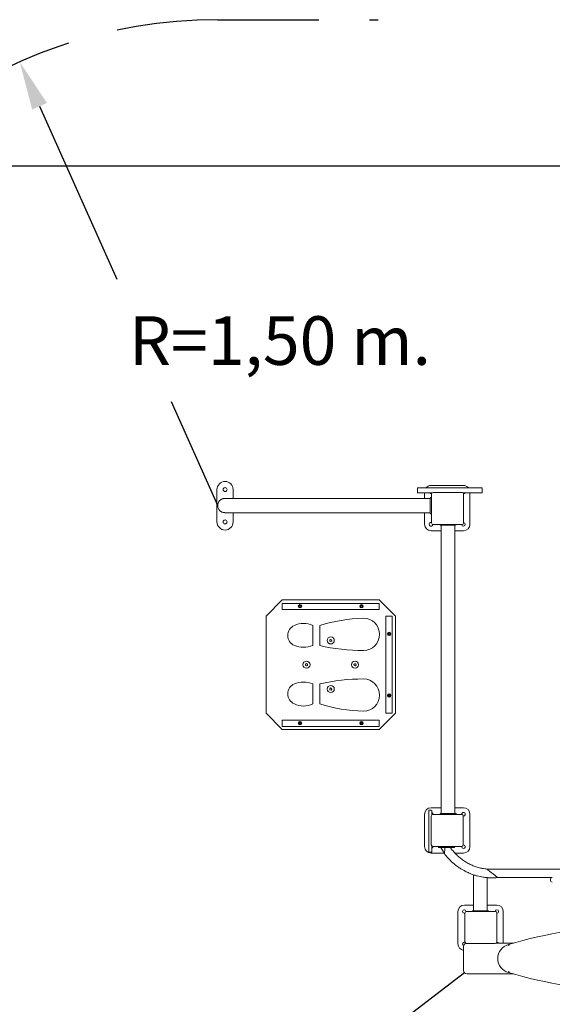
# Model space of a CAD drawing. Extents: x 120 to 230, y 121 to 237.
# Drawn here: x 139 to 155, y 166 to 196 of the extents above; entities that cross this region are included whole.
import ezdxf

# ---------------------------------------------------------------- set-up
doc = ezdxf.new("R2010")
doc.units = 0
doc.header["$LTSCALE"] = 25
doc.header["$MEASUREMENT"] = 0
doc.linetypes.add('RAYITAS', pattern=[0.375, 0.25, -0.125])
doc.layers.get('0').update_dxf_attribs({"linetype": 'CONTINUOUS'})
doc.layers.get('DEFPOINTS').update_dxf_attribs({"linetype": 'CONTINUOUS'})
doc.layers.add('COTAS', color=7, linetype='CONTINUOUS')
doc.styles.add('ROMANS', font='romans')
doc.styles.get("Standard").update_dxf_attribs({"font": 'txt.shx'})
doc.dimstyles.get("Standard").update_dxf_attribs({"dimtxt": 0.18, "dimasz": 0.18, "dimexe": 0.18, "dimexo": 0.0625, "dimgap": 0.09, "dimtad": 0, "dimtih": 1, "dimtoh": 1, "dimdec": 4, "dimzin": 0, "dimdsep": 46, "dimtxsty": 'Standard', "dimcen": 0.09, "dimadec": 0, "dimazin": 0, "dimtfac": 1, "dimtdec": 4, "dimtofl": 0, "dimtmove": 0, "dimatfit": 3, "dimfxl": 0, "dimtolj": 1, "dimtzin": 0, "dimarcsym": 0})

# ---------------------------------------------------------------- blocks, each defined once
blk = doc.blocks.new('*D22')
at = {"layer": 'COTAS', "color": 0, "linetype": 'Continuous', "lineweight": -2}
for p, q in [((172.752, 191.394), (121.48, 191.394)), ((123.28, 189.894), (123.28, 166.604)), ((123.28, 139.529), (123.28, 162.819)), ((198.649, 138.029), (121.48, 138.029))]:
    blk.add_line(p, q, dxfattribs=at)
at = {"layer": 'COTAS', "color": 0, "linetype": 'Continuous'}
for points in [[(123.03, 189.894), (123.53, 189.894), (123.28, 191.394)], [(123.03, 139.529), (123.53, 139.529), (123.28, 138.029)]]:
    blk.add_solid(points, dxfattribs=at)
at = {"layer": 'DEFPOINTS', "color": 0, "linetype": 'Continuous'}
for p in [(172.852, 191.394), (123.28, 138.029), (198.749, 138.029)]:
    blk.add_point(p, dxfattribs=at)
at = {"layer": 'COTAS', "color": 7, "linetype": 'Continuous', "insert": (123.28, 164.711), "char_height": 1.5, "attachment_point": 5, "style": 'ROMANS'}
blk.add_mtext('\\A1;5,35 m.', dxfattribs=at)
blk = doc.blocks.new('*D23')
at = {"layer": 'COTAS', "color": 0, "linetype": 'Continuous', "lineweight": -2}
for p, q in [((153.307, 199.822), (155.986, 197.681)), ((163.852, 191.394), (160.722, 193.895))]:
    blk.add_line(p, q, dxfattribs=at)
at = {"layer": 'COTAS', "color": 0, "linetype": 'Continuous'}
blk.add_solid([(153.463, 200.018), (153.151, 199.627), (152.135, 200.759)], dxfattribs=at)
at = {"layer": 'DEFPOINTS', "color": 0, "linetype": 'Continuous'}
for p in [(152.135, 200.759), (163.852, 191.394)]:
    blk.add_point(p, dxfattribs=at)
at = {"layer": 'COTAS', "color": 7, "linetype": 'Continuous', "insert": (160.711, 195.788), "char_height": 1.5, "attachment_point": 5, "style": 'ROMANS'}
blk.add_mtext('\\A1;R=1,50 m.', dxfattribs=at)
blk = doc.blocks.new('*D24')
at = {"layer": 'COTAS', "color": 0, "linetype": 'Continuous', "lineweight": -2}
for p, q in [((139.174, 193.239), (141.558, 187.897)), ((144.677, 180.911), (143.248, 184.112))]:
    blk.add_line(p, q, dxfattribs=at)
at = {"layer": 'COTAS', "color": 0, "linetype": 'Continuous'}
blk.add_solid([(139.402, 193.341), (138.945, 193.137), (138.562, 194.608)], dxfattribs=at)
at = {"layer": 'DEFPOINTS', "color": 0, "linetype": 'Continuous'}
for p in [(138.562, 194.608), (144.677, 180.911)]:
    blk.add_point(p, dxfattribs=at)
at = {"layer": 'COTAS', "color": 7, "linetype": 'Continuous', "insert": (146.601, 186.005), "char_height": 1.5, "attachment_point": 5, "style": 'ROMANS'}
blk.add_mtext('\\A1;R=1,50 m.', dxfattribs=at)
blk = doc.blocks.new('*D26')
at = {"layer": 'COTAS', "color": 0, "linetype": 'Continuous', "lineweight": -2}
for p, q in [((152.304, 166.48), (147.55, 162.849)), ((141.575, 158.286), (142.593, 159.063))]:
    blk.add_line(p, q, dxfattribs=at)
at = {"layer": 'COTAS', "color": 0, "linetype": 'Continuous'}
blk.add_solid([(141.424, 158.485), (141.727, 158.087), (140.383, 157.376)], dxfattribs=at)
at = {"layer": 'DEFPOINTS', "color": 0, "linetype": 'Continuous'}
for p in [(152.304, 166.48), (140.383, 157.376)]:
    blk.add_point(p, dxfattribs=at)
at = {"layer": 'COTAS', "color": 7, "linetype": 'Continuous', "insert": (145.984, 160.956), "char_height": 1.5, "attachment_point": 5, "style": 'ROMANS'}
blk.add_mtext('\\A1;R=1,50 m.', dxfattribs=at)

msp = doc.modelspace()

# ---------------------------------------------------------------- linework, layer by layer
at = {"color": 7, "linetype": 'Continuous', "lineweight": 15}
for p, q in [((152.271, 181.531), (151.271, 181.531)), ((144.655, 180.405), (144.655, 181.405)), ((145.155, 181.405), (145.155, 181.131)), ((150.846, 181.456), (150.846, 181.306)), ((150.846, 181.456), (151.008, 181.456)), ((150.846, 181.306), (151.008, 181.306)), ((151.008, 181.456), (152.685, 181.456)), ((151.008, 181.306), (151.306, 181.306)), ((151.071, 181.306), (151.071, 181.131)), ((151.286, 180.376), (151.286, 181.266)), ((151.336, 181.316), (152.226, 181.316)), ((152.256, 181.306), (152.685, 181.306)), ((152.276, 181.266), (152.276, 180.376)), ((152.471, 180.331), (152.471, 181.306)), ((152.685, 181.456), (152.846, 181.456)), ((152.685, 181.306), (152.846, 181.306)), ((152.846, 181.456), (152.846, 181.306)), ((146.236, 181.131), (144.899, 181.131)), ((149.966, 181.131), (146.236, 181.131)), ((151.246, 181.131), (149.966, 181.131)), ((151.246, 180.676), (151.246, 181.136)), ((151.266, 181.156), (151.276, 181.156)), ((144.899, 180.691), (146.236, 180.691)), ((145.155, 180.691), (145.155, 180.405)), ((146.236, 180.691), (149.966, 180.691)), ((149.966, 180.691), (151.246, 180.691)), ((151.071, 180.691), (151.071, 180.331)), ((151.266, 180.656), (151.276, 180.656)), ((152.226, 180.326), (151.336, 180.326)), ((152.026, 180.306), (151.566, 180.306)), ((151.583, 180.306), (151.583, 171.406)), ((152.007, 171.406), (152.007, 180.306)), ((151.271, 180.131), (151.583, 180.131)), ((152.007, 180.131), (152.271, 180.131)), ((146.67, 177.997), (146.17, 177.497)), ((149.67, 177.997), (146.67, 177.997)), ((146.67, 177.702), (146.67, 177.892)), ((146.67, 177.892), (146.77, 177.892)), ((149.57, 177.892), (146.77, 177.892)), ((149.57, 177.892), (149.67, 177.892)), ((150.17, 177.497), (149.67, 177.997)), ((149.67, 177.892), (149.67, 177.702)), ((146.77, 177.702), (146.67, 177.702)), ((146.77, 177.702), (149.57, 177.702)), ((149.67, 177.702), (149.57, 177.702)), ((146.17, 177.497), (146.17, 174.497)), ((149.876, 177.497), (150.066, 177.497)), ((149.876, 177.397), (149.876, 177.497)), ((149.876, 177.397), (149.876, 174.597)), ((150.066, 177.497), (150.066, 177.397)), ((150.066, 174.597), (150.066, 177.397)), ((150.17, 174.497), (150.17, 177.497)), ((147.612, 176.588), (147.612, 177.206)), ((147.829, 177.206), (147.829, 176.588)), ((148.165, 176.78), (148.139, 176.759)), ((148.139, 176.759), (148.144, 176.726)), ((148.144, 176.726), (148.175, 176.713)), ((148.197, 176.768), (148.165, 176.78)), ((148.175, 176.713), (148.202, 176.734)), ((148.202, 176.734), (148.197, 176.768)), ((147.393, 176.016), (147.389, 175.983)), ((147.423, 176.03), (147.393, 176.016)), ((147.451, 176.011), (147.423, 176.03)), ((148.911, 176.029), (148.887, 176.005)), ((148.944, 176.021), (148.911, 176.029)), ((148.953, 175.989), (148.944, 176.021)), ((147.389, 175.983), (147.417, 175.963)), ((147.417, 175.963), (147.448, 175.977)), ((147.448, 175.977), (147.451, 176.011)), ((148.887, 176.005), (148.897, 175.972)), ((148.897, 175.972), (148.93, 175.964)), ((148.93, 175.964), (148.953, 175.989)), ((147.612, 174.787), (147.612, 175.406)), ((147.829, 175.406), (147.829, 174.787)), ((148.161, 175.279), (148.137, 175.255)), ((148.137, 175.255), (148.147, 175.222)), ((148.147, 175.222), (148.18, 175.214)), ((148.194, 175.271), (148.161, 175.279)), ((148.18, 175.214), (148.203, 175.239)), ((148.203, 175.239), (148.194, 175.271)), ((146.17, 174.497), (146.67, 173.997)), ((149.67, 173.997), (150.17, 174.497)), ((149.876, 174.497), (149.876, 174.597)), ((150.066, 174.497), (149.876, 174.497)), ((150.066, 174.597), (150.066, 174.497)), ((146.67, 174.092), (146.67, 174.282)), ((146.67, 174.282), (146.77, 174.282)), ((149.57, 174.282), (146.77, 174.282)), ((149.57, 174.282), (149.67, 174.282)), ((149.67, 174.282), (149.67, 174.092)), ((146.77, 174.092), (146.67, 174.092)), ((146.67, 173.997), (149.67, 173.997)), ((146.77, 174.092), (149.57, 174.092)), ((149.67, 174.092), (149.57, 174.092)), ((151.196, 171.406), (151.196, 171.486)), ((151.216, 171.506), (151.276, 171.506)), ((151.583, 171.581), (151.271, 171.581)), ((151.296, 171.486), (151.296, 171.406)), ((152.271, 171.581), (152.007, 171.581)), ((151.071, 171.381), (151.071, 170.381)), ((151.196, 170.306), (151.196, 171.406)), ((151.276, 170.436), (151.276, 171.326)), ((151.296, 171.406), (151.296, 171.366)), ((151.326, 171.376), (152.216, 171.376)), ((151.546, 171.376), (151.546, 171.386)), ((151.566, 171.406), (152.026, 171.406)), ((152.046, 171.376), (152.046, 171.386)), ((152.266, 171.326), (152.266, 170.436)), ((152.471, 170.381), (152.471, 171.381)), ((151.196, 170.226), (151.196, 170.306)), ((151.296, 170.396), (151.296, 170.306)), ((151.296, 170.306), (151.296, 170.226)), ((152.216, 170.386), (151.326, 170.386)), ((151.496, 170.386), (151.496, 170.356)), ((151.996, 170.356), (151.496, 170.356)), ((151.567, 170.355), (151.68, 170.168)), ((151.996, 170.386), (151.996, 170.356)), ((151.216, 170.206), (151.276, 170.206)), ((151.271, 170.181), (151.673, 170.181)), ((152.008, 170.181), (152.271, 170.181)), ((161.051, 169.686), (152.996, 169.686)), ((152.577, 169.514), (152.577, 168.401)), ((153.002, 168.401), (153.002, 169.425)), ((153.329, 169.425), (155.006, 169.425)), ((154.956, 169.346), (154.956, 169.366)), ((152.577, 168.576), (152.3, 168.576)), ((153.3, 168.576), (153.002, 168.576)), ((152.1, 168.376), (152.1, 167.376)), ((152.315, 167.441), (152.315, 168.331)), ((152.365, 168.381), (153.255, 168.381)), ((152.545, 168.381), (152.545, 168.401)), ((152.545, 168.401), (153.045, 168.401)), ((153.045, 168.381), (153.045, 168.401)), ((153.305, 168.331), (153.305, 167.441)), ((153.5, 167.401), (153.5, 168.376)), ((152.275, 166.551), (152.275, 167.301)), ((153.255, 167.391), (152.365, 167.391)), ((153.285, 167.401), (153.812, 167.401)), ((152.375, 166.451), (153.812, 166.451))]:
    msp.add_line(p, q, dxfattribs=at)
at = {"color": 7, "linetype": 'Continuous', "lineweight": 15, "flags": 128}
for points in [[(151.703, 170.356), (151.7, 170.328), (151.697, 170.301), (151.694, 170.276), (151.691, 170.252), (151.688, 170.231), (151.686, 170.212), (151.684, 170.196), (151.683, 170.184), (151.682, 170.175), (151.681, 170.169), (151.681, 170.167)], [(152.995, 169.686), (152.995, 169.686), (152.996, 169.685), (153.001, 169.682), (153.008, 169.676), (153.017, 169.668), (153.029, 169.659), (153.044, 169.648), (153.06, 169.635), (153.078, 169.621), (153.098, 169.605), (153.119, 169.589), (153.14, 169.573), (153.162, 169.556)], [(153.162, 169.556), (153.184, 169.538), (153.205, 169.522), (153.226, 169.506), (153.246, 169.49), (153.264, 169.476), (153.28, 169.463), (153.295, 169.452), (153.307, 169.443), (153.316, 169.435), (153.323, 169.43), (153.328, 169.426), (153.329, 169.425), (153.329, 169.425)]]:
    msp.add_lwpolyline(points, dxfattribs=at)
at = {"color": 7, "linetype": 'Continuous', "lineweight": 15}
for centre, radius in [((144.905, 181.405), 0.06), ((144.905, 180.405), 0.06), ((147.22, 177.802), 0.0525), ((149.12, 177.802), 0.0525), ((149.975, 176.947), 0.0525), ((148.17, 176.747), 0.11), ((147.42, 175.997), 0.11), ((148.92, 175.997), 0.11), ((148.17, 175.247), 0.11), ((149.975, 175.047), 0.0525), ((147.22, 174.192), 0.0525), ((149.12, 174.192), 0.0525)]:
    msp.add_circle(centre, radius, dxfattribs=at)
for centre, radius, start, end in [((144.905, 181.405), 0.25, 0, 180), ((151.271, 181.331), 0.2, 90, 141.3178), ((152.271, 181.331), 0.2, 38.6822, 90), ((151.271, 181.331), 0.055, 207.0357, 287.5722), ((151.336, 181.266), 0.05, 90, 180), ((152.226, 181.266), 0.05, 0, 90), ((152.271, 181.331), 0.055, 274.1293, 332.9643), ((144.899, 180.911), 0.222, 164.6982, 195.3018), ((151.266, 181.136), 0.02, 90, 180), ((151.276, 181.136), 0.02, 60, 90), ((151.266, 180.676), 0.02, 180, 270), ((151.276, 180.676), 0.02, 270, 300), ((144.905, 180.405), 0.25, 180, 0), ((151.271, 180.331), 0.2, 180, 270), ((151.271, 180.331), 0.055, 74.1734, 355.8707), ((151.336, 180.376), 0.05, 180, 270), ((151.566, 180.326), 0.02, 180, 270), ((152.026, 180.326), 0.02, 270, 0), ((152.271, 180.331), 0.055, 185.2159, 0), ((152.226, 180.376), 0.05, 270, 0), ((152.271, 180.331), 0.2, 270, 0), ((152.271, 180.331), 0.055, 0, 84.7841), ((147.33, 176.642), 0.631, 63.4351, 116.5649), ((149.347, 172.323), 5.114, 91.8755, 107.2729), ((149.18, 176.935), 0.499, 270.0649, 90), ((147.181, 176.897), 0.337, 113.2936, 246.7064), ((147.33, 177.292), 0.758, 248.1605, 291.8395), ((149.174, 182.463), 6.028, 257.1086, 270.0649), ((147.181, 175.097), 0.337, 113.2936, 246.7064), ((147.33, 174.702), 0.758, 68.1605, 111.8395), ((149.174, 169.53), 6.028, 89.9351, 102.8914), ((149.18, 175.059), 0.499, 270, 89.9351), ((147.33, 175.352), 0.631, 243.4351, 296.5649), ((149.347, 179.671), 5.114, 252.7271, 268.1245), ((151.271, 171.381), 0.2, 90, 180), ((151.216, 171.486), 0.02, 90, 180), ((151.276, 171.486), 0.02, 0, 90), ((152.271, 171.381), 0.2, 0, 90), ((151.326, 171.326), 0.05, 90, 180), ((151.271, 171.381), 0.055, 354.7835, 62.9643), ((151.566, 171.386), 0.02, 90, 180), ((152.026, 171.386), 0.02, 0, 90), ((152.271, 171.381), 0.055, 264.7835, 185.2165), ((152.216, 171.326), 0.05, 0, 90), ((151.271, 170.381), 0.2, 180, 270), ((151.326, 170.436), 0.05, 180, 270), ((151.271, 170.381), 0.055, 297.0357, 5.2164), ((152.216, 170.436), 0.05, 270, 0), ((152.271, 170.381), 0.055, 174.7835, 270), ((152.271, 170.381), 0.055, 270, 95.2165), ((152.271, 170.381), 0.2, 270, 0), ((151.216, 170.226), 0.02, 180, 270), ((151.276, 170.226), 0.02, 270, 0), ((155.016, 169.366), 0.06, 90, 180), ((155.016, 169.346), 0.06, 180, 270), ((152.3, 168.376), 0.2, 90, 180), ((152.3, 168.376), 0.055, 4.1293, 180), ((153.3, 168.376), 0.055, 275.2159, 174.7841), ((153.3, 168.376), 0.2, 0, 90), ((152.3, 168.376), 0.055, 180, 285.8266), ((152.365, 168.331), 0.05, 90, 180), ((153.255, 168.331), 0.05, 0, 90), ((157.275, 155.507), 12.388, 73.0497, 106.9503), ((152.3, 167.376), 0.2, 180, 262.8192), ((152.3, 167.376), 0.055, 72.4278, 180), ((152.3, 167.376), 0.055, 180, 246.4944), ((152.375, 167.301), 0.1, 108.3986, 180), ((152.365, 167.441), 0.05, 180, 270), ((153.255, 167.441), 0.05, 270, 0), ((153.3, 167.376), 0.055, 27.0357, 85.8706), ((153.775, 166.926), 0.445, 104.5176, 255.4824), ((152.375, 166.551), 0.1, 180, 270), ((157.275, 178.345), 12.388, 253.0497, 286.9503)]:
    msp.add_arc(centre, radius, start, end, dxfattribs=at)
for points, knots in [([(144.685, 180.97), (144.689, 180.981), (144.697, 181.005), (144.715, 181.036), (144.738, 181.065), (144.766, 181.089), (144.797, 181.108), (144.831, 181.122), (144.861, 181.129), (144.883, 181.131), (144.894, 181.131), (144.899, 181.131)], [0, 0, 0, 0, 0.126962, 0.253879, 0.380791, 0.507703, 0.634609, 0.76152, 0.888419, 0.951707, 1, 1, 1, 1]), ([(144.899, 180.692), (144.892, 180.692), (144.873, 180.692), (144.843, 180.698), (144.808, 180.71), (144.776, 180.727), (144.747, 180.749), (144.723, 180.776), (144.7, 180.81), (144.691, 180.837), (144.685, 180.853)], [0, 0, 0, 0, 0.070163, 0.196415, 0.322667, 0.448919, 0.575172, 0.70143, 0.827695, 1, 1, 1, 1]), ([(147.188, 177.799), (147.188, 177.799), (147.188, 177.799), (147.187, 177.798), (147.187, 177.798), (147.188, 177.797), (147.188, 177.796), (147.188, 177.796), (147.189, 177.796), (147.189, 177.796)], [0, 0, 0, 0, 0.1746903, 0.3509098, 0.5077535, 0.6493833, 0.7910186, 0.9449313, 1, 1, 1, 1]), ([(147.199, 177.826), (147.199, 177.823), (147.199, 177.818), (147.197, 177.81), (147.193, 177.804), (147.19, 177.801), (147.188, 177.799)], [0, 0, 0, 0, 0.281066, 0.551625, 0.803775, 1, 1, 1, 1]), ([(147.189, 177.796), (147.191, 177.795), (147.196, 177.792), (147.201, 177.786), (147.205, 177.779), (147.206, 177.775), (147.206, 177.773)], [0, 0, 0, 0, 0.281093, 0.551621, 0.803777, 1, 1, 1, 1]), ([(147.202, 177.828), (147.202, 177.828), (147.201, 177.828), (147.201, 177.828), (147.2, 177.828), (147.2, 177.828), (147.199, 177.827), (147.199, 177.827), (147.199, 177.826), (147.199, 177.826)], [0, 0, 0, 0, 0.174392, 0.350421, 0.507491, 0.649232, 0.790938, 0.944698, 1, 1, 1, 1]), ([(147.231, 177.832), (147.229, 177.831), (147.224, 177.828), (147.216, 177.826), (147.208, 177.826), (147.204, 177.828), (147.202, 177.828)], [0, 0, 0, 0, 0.281048, 0.551625, 0.803794, 1, 1, 1, 1]), ([(147.206, 177.773), (147.206, 177.773), (147.206, 177.772), (147.207, 177.772), (147.208, 177.771), (147.208, 177.771), (147.209, 177.771), (147.209, 177.771), (147.209, 177.771), (147.209, 177.772)], [0, 0, 0, 0, 0.17469, 0.350726, 0.507557, 0.649359, 0.790883, 0.944794, 1, 1, 1, 1]), ([(147.209, 177.772), (147.212, 177.773), (147.216, 177.776), (147.225, 177.777), (147.232, 177.777), (147.237, 177.776), (147.238, 177.775)], [0, 0, 0, 0, 0.281069, 0.551591, 0.803779, 1, 1, 1, 1]), ([(147.234, 177.831), (147.234, 177.831), (147.234, 177.831), (147.233, 177.832), (147.233, 177.832), (147.232, 177.832), (147.232, 177.832), (147.231, 177.832), (147.231, 177.832), (147.231, 177.832)], [0, 0, 0, 0, 0.174781, 0.350903, 0.507815, 0.649131, 0.791282, 0.944768, 1, 1, 1, 1]), ([(147.252, 177.808), (147.249, 177.809), (147.245, 177.812), (147.239, 177.818), (147.236, 177.825), (147.235, 177.829), (147.234, 177.831)], [0, 0, 0, 0, 0.281035, 0.551617, 0.803775, 1, 1, 1, 1]), ([(147.238, 177.775), (147.239, 177.775), (147.239, 177.775), (147.24, 177.775), (147.24, 177.776), (147.241, 177.776), (147.241, 177.777), (147.241, 177.777), (147.241, 177.777), (147.241, 177.777)], [0, 0, 0, 0, 0.174313, 0.35081, 0.507307, 0.649376, 0.791018, 0.944709, 1, 1, 1, 1]), ([(147.241, 177.777), (147.241, 177.78), (147.241, 177.785), (147.244, 177.794), (147.248, 177.8), (147.251, 177.803), (147.252, 177.804)], [0, 0, 0, 0, 0.281055, 0.551604, 0.803783, 1, 1, 1, 1]), ([(147.252, 177.804), (147.252, 177.804), (147.253, 177.805), (147.253, 177.805), (147.253, 177.806), (147.253, 177.807), (147.252, 177.807), (147.252, 177.807), (147.252, 177.808), (147.252, 177.808)], [0, 0, 0, 0, 0.1746971, 0.3507259, 0.5075824, 0.6493797, 0.7910143, 0.9449301, 1, 1, 1, 1]), ([(149.088, 177.799), (149.088, 177.799), (149.088, 177.799), (149.087, 177.798), (149.087, 177.798), (149.088, 177.797), (149.088, 177.796), (149.088, 177.796), (149.089, 177.796), (149.089, 177.796)], [0, 0, 0, 0, 0.1746938, 0.3507226, 0.507579, 0.6493762, 0.7910144, 0.9449301, 1, 1, 1, 1]), ([(149.099, 177.826), (149.099, 177.823), (149.099, 177.818), (149.097, 177.81), (149.093, 177.804), (149.09, 177.801), (149.088, 177.799)], [0, 0, 0, 0, 0.281054, 0.551603, 0.803783, 1, 1, 1, 1]), ([(149.089, 177.796), (149.091, 177.795), (149.096, 177.792), (149.101, 177.786), (149.105, 177.779), (149.106, 177.775), (149.106, 177.773)], [0, 0, 0, 0, 0.2810348, 0.5516167, 0.8037747, 1, 1, 1, 1]), ([(149.102, 177.828), (149.102, 177.828), (149.101, 177.828), (149.101, 177.828), (149.1, 177.828), (149.1, 177.828), (149.099, 177.827), (149.099, 177.827), (149.099, 177.826), (149.099, 177.826)], [0, 0, 0, 0, 0.174313, 0.350809, 0.507307, 0.649376, 0.791018, 0.944708, 1, 1, 1, 1]), ([(149.131, 177.832), (149.129, 177.831), (149.124, 177.828), (149.116, 177.826), (149.108, 177.826), (149.104, 177.828), (149.102, 177.828)], [0, 0, 0, 0, 0.281069, 0.551591, 0.803779, 1, 1, 1, 1]), ([(149.106, 177.773), (149.106, 177.773), (149.106, 177.772), (149.107, 177.772), (149.108, 177.771), (149.108, 177.771), (149.109, 177.771), (149.109, 177.771), (149.109, 177.771), (149.109, 177.772)], [0, 0, 0, 0, 0.1747775, 0.3509024, 0.5078117, 0.6496856, 0.7912803, 0.9447663, 1, 1, 1, 1]), ([(149.109, 177.772), (149.112, 177.773), (149.116, 177.776), (149.125, 177.777), (149.132, 177.777), (149.137, 177.776), (149.138, 177.775)], [0, 0, 0, 0, 0.281048, 0.551625, 0.803794, 1, 1, 1, 1]), ([(149.134, 177.831), (149.134, 177.831), (149.134, 177.831), (149.133, 177.832), (149.133, 177.832), (149.132, 177.832), (149.132, 177.832), (149.131, 177.832), (149.131, 177.832), (149.131, 177.832)], [0, 0, 0, 0, 0.174704, 0.350747, 0.507588, 0.649399, 0.790931, 0.944349, 1, 1, 1, 1]), ([(149.152, 177.808), (149.149, 177.809), (149.145, 177.812), (149.139, 177.818), (149.136, 177.825), (149.135, 177.829), (149.134, 177.831)], [0, 0, 0, 0, 0.281093, 0.551621, 0.803777, 1, 1, 1, 1]), ([(149.138, 177.775), (149.139, 177.775), (149.139, 177.775), (149.14, 177.775), (149.14, 177.776), (149.141, 177.776), (149.141, 177.777), (149.141, 177.777), (149.141, 177.777), (149.141, 177.777)], [0, 0, 0, 0, 0.174373, 0.350384, 0.507436, 0.649162, 0.790852, 0.944689, 1, 1, 1, 1]), ([(149.141, 177.777), (149.141, 177.78), (149.141, 177.785), (149.144, 177.794), (149.148, 177.8), (149.151, 177.803), (149.152, 177.804)], [0, 0, 0, 0, 0.281066, 0.551626, 0.803775, 1, 1, 1, 1]), ([(149.152, 177.804), (149.152, 177.804), (149.153, 177.805), (149.153, 177.805), (149.153, 177.806), (149.153, 177.807), (149.152, 177.807), (149.152, 177.807), (149.152, 177.808), (149.152, 177.808)], [0, 0, 0, 0, 0.175009, 0.351008, 0.507829, 0.649438, 0.791049, 0.944939, 1, 1, 1, 1]), ([(149.943, 176.944), (149.943, 176.944), (149.943, 176.944), (149.942, 176.943), (149.942, 176.943), (149.943, 176.942), (149.943, 176.941), (149.943, 176.941), (149.944, 176.941), (149.944, 176.941)], [0, 0, 0, 0, 0.1746908, 0.3507238, 0.5075758, 0.6493774, 0.7910157, 0.9449262, 1, 1, 1, 1]), ([(149.954, 176.971), (149.954, 176.968), (149.954, 176.963), (149.952, 176.955), (149.948, 176.949), (149.945, 176.946), (149.943, 176.944)], [0, 0, 0, 0, 0.2810564, 0.5516042, 0.8037825, 1, 1, 1, 1]), ([(149.944, 176.941), (149.946, 176.94), (149.951, 176.937), (149.956, 176.931), (149.96, 176.924), (149.961, 176.92), (149.961, 176.918)], [0, 0, 0, 0, 0.281035, 0.551618, 0.803776, 1, 1, 1, 1]), ([(149.957, 176.973), (149.957, 176.973), (149.956, 176.973), (149.956, 176.973), (149.955, 176.973), (149.955, 176.973), (149.954, 176.972), (149.954, 176.972), (149.954, 176.971), (149.954, 176.971)], [0, 0, 0, 0, 0.174315, 0.350815, 0.507311, 0.649374, 0.791029, 0.94472, 1, 1, 1, 1]), ([(149.986, 176.977), (149.984, 176.976), (149.979, 176.973), (149.971, 176.971), (149.963, 176.971), (149.959, 176.973), (149.957, 176.973)], [0, 0, 0, 0, 0.281068, 0.551591, 0.803779, 1, 1, 1, 1]), ([(149.989, 176.976), (149.989, 176.976), (149.989, 176.976), (149.988, 176.977), (149.988, 176.977), (149.987, 176.977), (149.987, 176.977), (149.986, 176.977), (149.986, 176.977), (149.986, 176.977)], [0, 0, 0, 0, 0.174711, 0.350753, 0.507591, 0.6494, 0.790931, 0.944347, 1, 1, 1, 1]), ([(150.007, 176.953), (150.004, 176.954), (150, 176.957), (149.994, 176.963), (149.991, 176.97), (149.99, 176.974), (149.989, 176.976)], [0, 0, 0, 0, 0.281093, 0.551622, 0.803778, 1, 1, 1, 1]), ([(149.996, 176.922), (149.996, 176.925), (149.996, 176.93), (149.999, 176.939), (150.003, 176.945), (150.006, 176.948), (150.007, 176.949)], [0, 0, 0, 0, 0.281065, 0.551627, 0.803775, 1, 1, 1, 1]), ([(150.007, 176.949), (150.007, 176.949), (150.008, 176.95), (150.008, 176.95), (150.008, 176.951), (150.008, 176.952), (150.007, 176.952), (150.007, 176.952), (150.007, 176.953), (150.007, 176.953)], [0, 0, 0, 0, 0.175003, 0.351006, 0.507823, 0.649436, 0.791051, 0.944935, 1, 1, 1, 1]), ([(149.961, 176.918), (149.961, 176.918), (149.961, 176.917), (149.962, 176.917), (149.963, 176.916), (149.963, 176.916), (149.964, 176.916), (149.964, 176.916), (149.964, 176.916), (149.964, 176.917)], [0, 0, 0, 0, 0.1747882, 0.3509086, 0.5078171, 0.6496891, 0.791283, 0.9447666, 1, 1, 1, 1]), ([(149.964, 176.917), (149.967, 176.918), (149.971, 176.921), (149.98, 176.922), (149.987, 176.922), (149.992, 176.921), (149.993, 176.92)], [0, 0, 0, 0, 0.281047, 0.551625, 0.803794, 1, 1, 1, 1]), ([(149.993, 176.92), (149.994, 176.92), (149.994, 176.92), (149.995, 176.92), (149.995, 176.921), (149.996, 176.921), (149.996, 176.922), (149.996, 176.922), (149.996, 176.922), (149.996, 176.922)], [0, 0, 0, 0, 0.174375, 0.350389, 0.50744, 0.64916, 0.790863, 0.944701, 1, 1, 1, 1]), ([(149.943, 175.044), (149.943, 175.044), (149.943, 175.044), (149.942, 175.043), (149.942, 175.043), (149.943, 175.042), (149.943, 175.041), (149.943, 175.041), (149.944, 175.041), (149.944, 175.041)], [0, 0, 0, 0, 0.174716, 0.350717, 0.50757, 0.649372, 0.79101, 0.944911, 1, 1, 1, 1]), ([(149.954, 175.071), (149.954, 175.068), (149.954, 175.063), (149.952, 175.055), (149.948, 175.049), (149.945, 175.046), (149.943, 175.044)], [0, 0, 0, 0, 0.2810602, 0.5516096, 0.8037813, 1, 1, 1, 1]), ([(149.944, 175.041), (149.946, 175.04), (149.951, 175.037), (149.956, 175.031), (149.96, 175.024), (149.961, 175.02), (149.961, 175.018)], [0, 0, 0, 0, 0.281034, 0.551615, 0.803772, 1, 1, 1, 1]), ([(149.957, 175.073), (149.957, 175.073), (149.956, 175.073), (149.956, 175.073), (149.955, 175.073), (149.955, 175.073), (149.954, 175.072), (149.954, 175.072), (149.954, 175.071), (149.954, 175.071)], [0, 0, 0, 0, 0.174324, 0.350828, 0.507316, 0.649406, 0.791061, 0.944736, 1, 1, 1, 1]), ([(149.986, 175.077), (149.984, 175.076), (149.979, 175.073), (149.971, 175.071), (149.963, 175.071), (149.959, 175.073), (149.957, 175.073)], [0, 0, 0, 0, 0.281069, 0.551592, 0.80378, 1, 1, 1, 1]), ([(149.961, 175.018), (149.961, 175.018), (149.961, 175.017), (149.962, 175.017), (149.963, 175.016), (149.963, 175.016), (149.964, 175.016), (149.964, 175.016), (149.964, 175.016), (149.964, 175.017)], [0, 0, 0, 0, 0.174777, 0.350916, 0.507801, 0.64969, 0.791288, 0.944782, 1, 1, 1, 1]), ([(149.964, 175.017), (149.967, 175.018), (149.971, 175.021), (149.98, 175.022), (149.987, 175.022), (149.992, 175.021), (149.993, 175.02)], [0, 0, 0, 0, 0.281048, 0.551626, 0.803795, 1, 1, 1, 1]), ([(149.989, 175.076), (149.989, 175.076), (149.989, 175.076), (149.988, 175.077), (149.988, 175.077), (149.987, 175.077), (149.987, 175.077), (149.986, 175.077), (149.986, 175.077), (149.986, 175.077)], [0, 0, 0, 0, 0.1746944, 0.3507493, 0.5075967, 0.649401, 0.7909325, 0.9443303, 1, 1, 1, 1]), ([(150.007, 175.053), (150.004, 175.054), (150, 175.057), (149.994, 175.063), (149.991, 175.07), (149.99, 175.074), (149.989, 175.076)], [0, 0, 0, 0, 0.281093, 0.551627, 0.803782, 1, 1, 1, 1]), ([(149.993, 175.02), (149.994, 175.02), (149.994, 175.02), (149.995, 175.02), (149.995, 175.021), (149.996, 175.021), (149.996, 175.022), (149.996, 175.022), (149.996, 175.022), (149.996, 175.022)], [0, 0, 0, 0, 0.174372, 0.350389, 0.507432, 0.649126, 0.79083, 0.944717, 1, 1, 1, 1]), ([(149.996, 175.022), (149.996, 175.025), (149.996, 175.03), (149.999, 175.039), (150.003, 175.045), (150.006, 175.048), (150.007, 175.049)], [0, 0, 0, 0, 0.281063, 0.551624, 0.803773, 1, 1, 1, 1]), ([(150.007, 175.049), (150.007, 175.049), (150.008, 175.05), (150.008, 175.05), (150.008, 175.051), (150.008, 175.052), (150.007, 175.052), (150.007, 175.052), (150.007, 175.053), (150.007, 175.053)], [0, 0, 0, 0, 0.174981, 0.35102, 0.50784, 0.649456, 0.791073, 0.94495, 1, 1, 1, 1]), ([(147.188, 174.189), (147.188, 174.189), (147.188, 174.189), (147.187, 174.188), (147.187, 174.188), (147.188, 174.187), (147.188, 174.186), (147.188, 174.186), (147.189, 174.186), (147.189, 174.186)], [0, 0, 0, 0, 0.174713, 0.350905, 0.507744, 0.649379, 0.791015, 0.944912, 1, 1, 1, 1]), ([(147.199, 174.216), (147.199, 174.213), (147.199, 174.208), (147.197, 174.2), (147.193, 174.194), (147.19, 174.191), (147.188, 174.189)], [0, 0, 0, 0, 0.281072, 0.551624, 0.803773, 1, 1, 1, 1]), ([(147.202, 174.218), (147.202, 174.218), (147.201, 174.218), (147.201, 174.218), (147.2, 174.218), (147.2, 174.218), (147.199, 174.217), (147.199, 174.217), (147.199, 174.216), (147.199, 174.216)], [0, 0, 0, 0, 0.174403, 0.35044, 0.5075, 0.649262, 0.790981, 0.944726, 1, 1, 1, 1]), ([(147.231, 174.222), (147.229, 174.221), (147.224, 174.218), (147.216, 174.216), (147.208, 174.216), (147.204, 174.218), (147.202, 174.218)], [0, 0, 0, 0, 0.281048, 0.551625, 0.803794, 1, 1, 1, 1]), ([(147.234, 174.221), (147.234, 174.221), (147.234, 174.221), (147.233, 174.222), (147.233, 174.222), (147.232, 174.222), (147.232, 174.222), (147.231, 174.222), (147.231, 174.222), (147.231, 174.222)], [0, 0, 0, 0, 0.1747689, 0.3508989, 0.5078132, 0.6491208, 0.7912647, 0.9447508, 1, 1, 1, 1]), ([(147.252, 174.198), (147.249, 174.199), (147.245, 174.202), (147.239, 174.208), (147.236, 174.215), (147.235, 174.219), (147.234, 174.221)], [0, 0, 0, 0, 0.281035, 0.551623, 0.803781, 1, 1, 1, 1]), ([(147.241, 174.167), (147.241, 174.17), (147.241, 174.175), (147.244, 174.184), (147.248, 174.19), (147.251, 174.193), (147.252, 174.194)], [0, 0, 0, 0, 0.281051, 0.551601, 0.803781, 1, 1, 1, 1]), ([(147.252, 174.194), (147.252, 174.194), (147.253, 174.195), (147.253, 174.195), (147.253, 174.196), (147.253, 174.197), (147.252, 174.197), (147.252, 174.197), (147.252, 174.198), (147.252, 174.198)], [0, 0, 0, 0, 0.1746689, 0.3507377, 0.5075927, 0.649397, 0.791038, 0.9449407, 1, 1, 1, 1]), ([(149.088, 174.189), (149.088, 174.189), (149.088, 174.189), (149.087, 174.188), (149.087, 174.188), (149.088, 174.187), (149.088, 174.186), (149.088, 174.186), (149.089, 174.186), (149.089, 174.186)], [0, 0, 0, 0, 0.174716, 0.350717, 0.50757, 0.649372, 0.79101, 0.944911, 1, 1, 1, 1]), ([(149.099, 174.216), (149.099, 174.213), (149.099, 174.208), (149.097, 174.2), (149.093, 174.194), (149.09, 174.191), (149.088, 174.189)], [0, 0, 0, 0, 0.281061, 0.551601, 0.803781, 1, 1, 1, 1]), ([(149.102, 174.218), (149.102, 174.218), (149.101, 174.218), (149.101, 174.218), (149.1, 174.218), (149.1, 174.218), (149.099, 174.217), (149.099, 174.217), (149.099, 174.216), (149.099, 174.216)], [0, 0, 0, 0, 0.174324, 0.350828, 0.507316, 0.649406, 0.791061, 0.944736, 1, 1, 1, 1]), ([(149.131, 174.222), (149.129, 174.221), (149.124, 174.218), (149.116, 174.216), (149.108, 174.216), (149.104, 174.218), (149.102, 174.218)], [0, 0, 0, 0, 0.281069, 0.551592, 0.80378, 1, 1, 1, 1]), ([(149.134, 174.221), (149.134, 174.221), (149.134, 174.221), (149.133, 174.222), (149.133, 174.222), (149.132, 174.222), (149.132, 174.222), (149.131, 174.222), (149.131, 174.222), (149.131, 174.222)], [0, 0, 0, 0, 0.174691, 0.350743, 0.507587, 0.649389, 0.790914, 0.944331, 1, 1, 1, 1]), ([(149.152, 174.198), (149.149, 174.199), (149.145, 174.202), (149.139, 174.208), (149.136, 174.215), (149.135, 174.219), (149.134, 174.221)], [0, 0, 0, 0, 0.281093, 0.551627, 0.803782, 1, 1, 1, 1]), ([(149.141, 174.167), (149.141, 174.17), (149.141, 174.175), (149.144, 174.184), (149.148, 174.19), (149.151, 174.193), (149.152, 174.194)], [0, 0, 0, 0, 0.281063, 0.551624, 0.803773, 1, 1, 1, 1]), ([(149.152, 174.194), (149.152, 174.194), (149.153, 174.195), (149.153, 174.195), (149.153, 174.196), (149.153, 174.197), (149.152, 174.197), (149.152, 174.197), (149.152, 174.198), (149.152, 174.198)], [0, 0, 0, 0, 0.174981, 0.35102, 0.50784, 0.649456, 0.791073, 0.94495, 1, 1, 1, 1]), ([(147.189, 174.186), (147.191, 174.185), (147.196, 174.182), (147.201, 174.176), (147.205, 174.169), (147.206, 174.165), (147.206, 174.163)], [0, 0, 0, 0, 0.281092, 0.551619, 0.803774, 1, 1, 1, 1]), ([(147.206, 174.163), (147.206, 174.163), (147.206, 174.162), (147.207, 174.162), (147.208, 174.161), (147.208, 174.161), (147.209, 174.161), (147.209, 174.161), (147.209, 174.161), (147.209, 174.162)], [0, 0, 0, 0, 0.17469, 0.35074, 0.507546, 0.649363, 0.790891, 0.94481, 1, 1, 1, 1]), ([(147.209, 174.162), (147.212, 174.163), (147.216, 174.166), (147.225, 174.167), (147.232, 174.167), (147.237, 174.166), (147.238, 174.165)], [0, 0, 0, 0, 0.281069, 0.551592, 0.80378, 1, 1, 1, 1]), ([(147.238, 174.165), (147.239, 174.165), (147.239, 174.165), (147.24, 174.165), (147.24, 174.166), (147.241, 174.166), (147.241, 174.167), (147.241, 174.167), (147.241, 174.167), (147.241, 174.167)], [0, 0, 0, 0, 0.1743141, 0.3508188, 0.5073084, 0.6493994, 0.7909931, 0.9447359, 1, 1, 1, 1]), ([(149.089, 174.186), (149.091, 174.185), (149.096, 174.182), (149.101, 174.176), (149.105, 174.169), (149.106, 174.165), (149.106, 174.163)], [0, 0, 0, 0, 0.281034, 0.551615, 0.803772, 1, 1, 1, 1]), ([(149.106, 174.163), (149.106, 174.163), (149.106, 174.162), (149.107, 174.162), (149.108, 174.161), (149.108, 174.161), (149.109, 174.161), (149.109, 174.161), (149.109, 174.161), (149.109, 174.162)], [0, 0, 0, 0, 0.174777, 0.350916, 0.507801, 0.64969, 0.791288, 0.944782, 1, 1, 1, 1]), ([(149.109, 174.162), (149.112, 174.163), (149.116, 174.166), (149.125, 174.167), (149.132, 174.167), (149.137, 174.166), (149.138, 174.165)], [0, 0, 0, 0, 0.281048, 0.551626, 0.803795, 1, 1, 1, 1]), ([(149.138, 174.165), (149.139, 174.165), (149.139, 174.165), (149.14, 174.165), (149.14, 174.166), (149.141, 174.166), (149.141, 174.167), (149.141, 174.167), (149.141, 174.167), (149.141, 174.167)], [0, 0, 0, 0, 0.174374, 0.350393, 0.507438, 0.649185, 0.790827, 0.944717, 1, 1, 1, 1]), ([(152.995, 169.686), (152.95, 169.692), (152.861, 169.704), (152.729, 169.736), (152.601, 169.778), (152.476, 169.832), (152.357, 169.896), (152.243, 169.969), (152.137, 170.053), (152.037, 170.145), (151.947, 170.246), (151.89, 170.317), (151.865, 170.355), (151.865, 170.356)], [0, 0, 0, 0, 0.099833, 0.199666, 0.2995, 0.399333, 0.499166, 0.598999, 0.698833, 0.798665, 0.898499, 0.998332, 1, 1, 1, 1]), ([(151.681, 170.167), (151.706, 170.134), (151.756, 170.069), (151.835, 169.983), (151.911, 169.907), (151.986, 169.842), (152.052, 169.789), (152.111, 169.747), (152.162, 169.713), (152.208, 169.684), (152.249, 169.66), (152.288, 169.638), (152.331, 169.616), (152.384, 169.59), (152.448, 169.561), (152.523, 169.532), (152.607, 169.502), (152.696, 169.477), (152.788, 169.455), (152.883, 169.438), (152.985, 169.425), (153.094, 169.418), (153.209, 169.416), (153.288, 169.422), (153.329, 169.425)], [0, 0, 0, 0, 0.0668773, 0.1288363, 0.1858776, 0.2380008, 0.2852058, 0.3207866, 0.3529505, 0.381698, 0.4070292, 0.429061, 0.4522589, 0.4846549, 0.5220242, 0.5643665, 0.6116827, 0.6639698, 0.7113429, 0.7621685, 0.8164482, 0.8741797, 0.9353636, 1, 1, 1, 1]), ([(153.674, 167.318), (153.674, 167.318), (153.673, 167.321), (153.671, 167.328), (153.668, 167.339), (153.666, 167.349), (153.664, 167.355), (153.663, 167.356), (153.663, 167.357)], [0, 0, 0, 0, 0.009579, 0.141444, 0.356135, 0.570758, 0.78538, 1, 1, 1, 1]), ([(153.674, 166.534), (153.674, 166.534), (153.673, 166.531), (153.671, 166.524), (153.668, 166.513), (153.666, 166.503), (153.664, 166.497), (153.663, 166.496), (153.663, 166.495)], [0, 0, 0, 0, 0.009579, 0.141427, 0.35612, 0.570757, 0.785381, 1, 1, 1, 1])]:
    msp.add_open_spline(points, degree=3, knots=knots, dxfattribs=at)
at = {"layer": 'COTAS', "color": 7, "linetype": 'RAYITAS', "ltscale": 0.5}
msp.add_line((144.677, 195.911), (149.633, 195.911), dxfattribs=at)
for centre, start, end in [((144.677, 180.911), 90, 240.8184), ((152.304, 166.48), 174.8939, 234.1678)]:
    msp.add_arc(centre, 15, start, end, dxfattribs=at)

# ---------------------------------------------------------------- dimensions: what is measured, and where the dimension line sits
at = {"layer": 'COTAS', "color": 7, "linetype": 'Continuous'}
for center, mpoint, picture, middle in [((163.852, 191.394), (152.135, 200.759), '*D23', (160.711, 195.788)), ((144.677, 180.911), (138.562, 194.608), '*D24', (146.601, 186.005)), ((152.304, 166.48), (140.383, 157.376), '*D26', (145.984, 160.956))]:
    dim = msp.add_radius_dim(center=center, mpoint=mpoint, text='R=1,50 m.', dimstyle='Standard', override={"dimtxt": 1.5, "dimasz": 1.5, "dimexe": 1.8, "dimexo": 0.1, "dimgap": 1, "dimdec": 0, "dimlfac": 50, "dimtxsty": 'ROMANS', "dimcen": 10, "dimclrt": 7, "dimtfac": 0.666667, "dimtdec": 0, "dimtmove": 2}, dxfattribs=at)
    dim.commit()
    dim.dimension.update_dxf_attribs({"geometry": picture, "text_midpoint": middle, "dimtype": 164})
dim = msp.add_linear_dim(base=(123.28, 138.029), p1=(172.852, 191.394), p2=(198.749, 138.029), angle=90, text='5,35 m.', dimstyle='Standard', override={"dimtxt": 1.5, "dimasz": 1.5, "dimexe": 1.8, "dimexo": 0.1, "dimgap": 1, "dimdec": 0, "dimlfac": 50, "dimtxsty": 'ROMANS', "dimcen": 10, "dimclrt": 7, "dimtfac": 0.666667, "dimtdec": 0, "dimtmove": 2}, dxfattribs=at)
dim.commit()
dim.dimension.update_dxf_attribs({"geometry": '*D22', "text_midpoint": (123.28, 164.711)})

doc.saveas('drawing.dxf')
